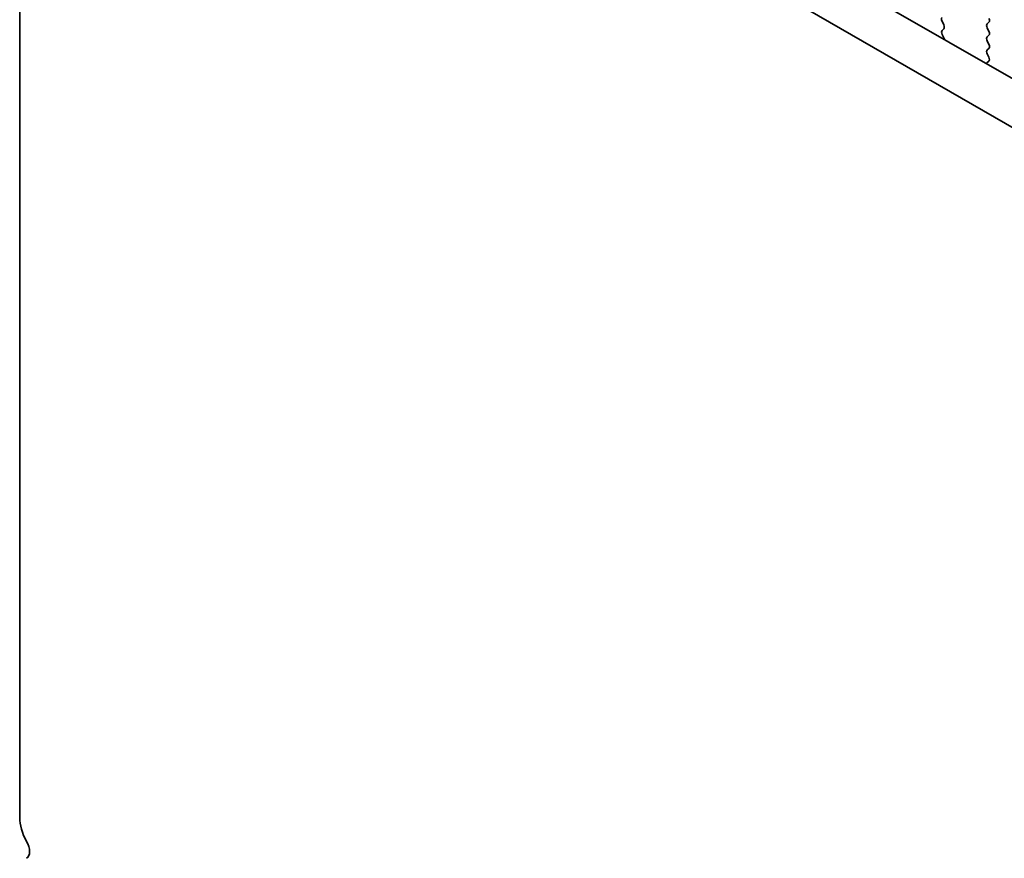
# Model space of a CAD drawing. Units: millimetres. Extents: x 51 to 8106, y 28 to 1433.
# Drawn here: x 139 to 189, y 482 to 524 of the extents above; entities that cross this region are included whole.
import ezdxf

# ---------------------------------------------------------------- set-up
doc = ezdxf.new("R2010")
doc.units = ezdxf.units.MM
doc.header["$LTSCALE"] = 3.5
doc.layers.add('Visible (ISO)', color=7, linetype='Continuous', lineweight=35)

msp = doc.modelspace()

# ---------------------------------------------------------------- linework, layer by layer
at = {"layer": 'Visible (ISO)'}
for p, q in [((156.8242, 539.6518), (327.9456, 440.8548)), ((139.3434, 538.3257), (139.3434, 484.004)), ((327.2772, 438.7912), (154.7029, 538.427)), ((185.6306, 523.7307), (185.5458, 523.9104)), ((187.8934, 523.8614), (187.8085, 523.7797)), ((185.5497, 523.4569), (185.6306, 523.5348)), ((187.8085, 523.5838), (187.8934, 523.4041)), ((185.6567, 523.0523), (185.5547, 523.2506)), ((187.8934, 523.2082), (187.8085, 523.1265)), ((187.8085, 522.9306), (187.8934, 522.7509)), ((187.8934, 522.555), (187.8085, 522.4733)), ((187.8844, 521.9056), (187.7825, 521.8249)), ((187.8085, 522.2774), (187.8895, 522.106))]:
    msp.add_line(p, q, dxfattribs=at)
for centre, major_axis, start_param, end_param in [((185.6589, 523.943), (-0.1, 0.1732), 0.1418971, 1.4288993), ((187.7803, 524.0247), (0.1, -0.1732), 0.1418971, 1.4288993), ((185.6628, 523.2936), (-0.1, 0.1732), 0.1418971, 1.4863218), ((185.5175, 523.6981), (0.1, -0.1732), 0.1418971, 1.4288993), ((187.9217, 523.6164), (-0.1, 0.1732), 0.1418971, 1.4288993), ((187.7803, 523.3715), (0.1, -0.1732), 0.1418971, 1.4288993), ((185.5486, 523.0094), (-0.1, 0.1732), 4.2924708, 4.6279144), ((187.9217, 522.9632), (-0.1, 0.1732), 0.1418971, 1.4288993), ((187.9217, 522.31), (-0.1, 0.1732), 0.1418971, 1.4288993), ((187.7803, 522.7183), (0.1, -0.1732), 0.1418971, 1.4288993), ((187.8906, 521.6572), (-0.1, 0.1732), 0.0844746, 0.4199174), ((187.7764, 522.0733), (0.1, -0.1732), 0.0844746, 1.4288993), ((140.5809, 483.2896), (0.875, -1.5155), 3.9269908, 4.6939848), ((139.3081, 482.6079), (0.375, -0.6495), 0.0184042, 1.5523922)]:
    msp.add_ellipse(centre, major_axis=major_axis, ratio=0.5773503, start_param=start_param, end_param=end_param, dxfattribs=at)

doc.saveas('drawing.dxf')
